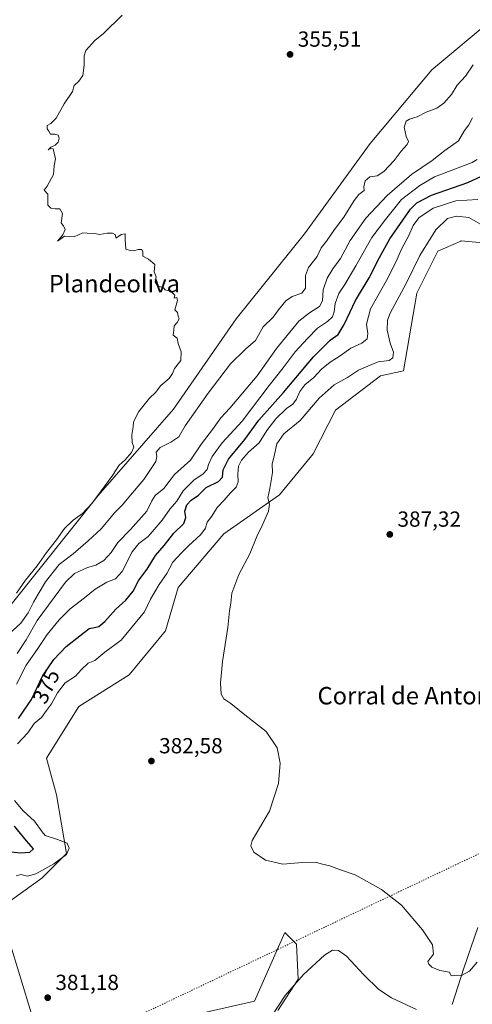
# Model space of a CAD drawing. Units: metres. Extents: x 628470 to 631957, y 4699543 to 4701920.
# Drawn here: x 630041 to 630249, y 4700772 to 4701223 of the extents above; entities that cross this region are included whole.
import ezdxf
from ezdxf.enums import TextEntityAlignment as Align

# ---------------------------------------------------------------- set-up
doc = ezdxf.new("R2010")
doc.units = ezdxf.units.M
doc.header["$MEASUREMENT"] = 0
doc.linetypes.add('DGN Style 5', pattern=[1.1536117293433497, 0.4944050268614355, -0.6592067024819142])
for name, color, linetype, lineweight in [('Arbolado forestal CxS', 92, 'Continuous', 0), ('Cultivos herbáceos CxS', 92, 'Continuous', 0), ('Curva de nivel maestra', 30, 'Continuous', 30), ('Curva de nivel normal', 30, 'Continuous', 0), ('Matorral CxS', 135, 'Continuous', 0), ('Punto de cota en terreno', 7, 'Continuous', 0), ('Rótulo de curva de nivel directora', 7, 'Continuous', 0), ('Rótulo de punto de cota en terreno', 7, 'Continuous', 0), ('Senda virtual', 7, 'DGN Style 5', 0), ('Texto cartográfico', 7, 'Continuous', 0)]:
    doc.layers.add(name, color=color, linetype=linetype, lineweight=lineweight)
doc.styles.add('Style-Arial', font='txt')

# ---------------------------------------------------------------- blocks, each defined once
blk = doc.blocks.new('*U5')
at = {"layer": 'Matorral CxS', "color": 135, "linetype": 'Continuous', "lineweight": 0}
blk.add_polyline3d([(630239.3047000002, 4700771.580499999, 381.7728999999963), (630244.5850999998, 4700788.228499999, 385.288400000005), (630251.0846999995, 4700806.812700001, 386.1937000000034)], dxfattribs=at)
blk = doc.blocks.new('5PATER')
at = {"layer": 'Punto de cota en terreno', "linetype": 'Continuous', "lineweight": 0}
h = blk.add_hatch(color=51, dxfattribs=at)
edge = h.paths.add_edge_path()
edge.add_ellipse((0, 0), major_axis=(-0.1095731443231308, -0.1110710700762829), ratio=0.9994222409660322, start_angle=0, end_angle=360)

msp = doc.modelspace()

# ---------------------------------------------------------------- linework, layer by layer
at = {"layer": 'Arbolado forestal CxS', "color": 92, "linetype": 'Continuous', "lineweight": 0}
for points in [[(630408.6524999999, 4701362.095899999, 359.632700000002), (630369.3750999998, 4701333.7685, 359.4504000000015), (630335.6766999997, 4701310.665100001, 358.117499999993), (630304.8183000004, 4701276.2071, 357.7125999999989), (630284.5686999997, 4701249.0101, 357.313599999994), (630256.6847999999, 4701222.248500001, 356.9168999999966), (630229.9530999997, 4701199.9615, 356.6622000000062), (630201.6177000003, 4701166.204100001, 356.4471000000049), (630171.5767999999, 4701124.782099999, 355.5829999999987), (630140.1801000005, 4701085.8639, 355.2284000000073), (630111.4308000002, 4701044.4757, 355.3129000000045), (630076.8958999999, 4701004.840100001, 355.1385000000009), (630036.9149000002, 4700954.903899999, 354.8941999999952), (630005.5384999998, 4700915.986500001, 354.6903000000021), (629970.2698999997, 4700880.143300001, 354.2859999999928), (629954.2805000005, 4700860.042300001, 354.2883000000002), (629939.1945000002, 4700853.9341, 353.9348999999929), (629934.4493000006, 4700841.110099999, 353.9882999999973), (629923.8403000003, 4700833.8487, 354.010500000004), (629912.6300999997, 4700825.301899999, 354.4942000000011), (629904.6769000003, 4700813.6647, 353.9899000000005), (629893.9003, 4700788.619700001, 353.9541999999929), (629879.7823000001, 4700769.8367, 354.0190000000002), (629873.6671000002, 4700760.787500001, 354.3889000000054)], [(630033.5503000002, 4700817.022100001, 380.7551999999997), (630051.0093, 4700829.541300001, 380.1863000000012), (630062.4067000002, 4700840.7465, 379.8481000000029), (630057.7981000004, 4700867.640500001, 381.3203999999969), (630053.1903999997, 4700884.544299999, 381.4986999999965), (630068.0040999996, 4700908.0891, 381.4410999999964), (630091.1261, 4700922.661499999, 381.688599999994), (630107.7494999999, 4700942.7797, 381.9326000000001), (630113.5818999996, 4700962.616699999, 381.9103999999934), (630134.5321000004, 4700987.2917, 382.514599999995), (630160.1103999997, 4701005.1031, 385.3889000000054), (630175.4989, 4701023.918099999, 386.0899000000064), (630185.7741, 4701043.871300001, 386.0372000000062), (630206.3232000005, 4701059.646500001, 385.9070000000065), (630216.9873000003, 4701062.044700001, 386.0561000000016), (630223.1149000004, 4701097.548699999, 386.5320999999968), (630232.7723000003, 4701116.8507, 386.3117000000057), (630243.1951000001, 4701121.4617, 386.3101000000024), (630243.4483000003, 4701121.5737, 386.3058000000019), (630265.0991000002, 4701119.597899999, 386.2014999999956)], [(630159.3313999996, 4700768.862700001, 379.9838000000018), (630168.5926999999, 4700783.119700001, 380.8512999999948), (630167.8249000004, 4700799.255700001, 382.1459000000032), (630164.7076000003, 4700802.374700001, 382.8983000000007), (630162.4490999999, 4700804.6347, 383.3399999999965), (630148.6224999997, 4700773.1303, 381.5623999999953), (630121.7407000001, 4700766.983300001, 380.8271999999997)], [(630047.6819000002, 4700762.7795, 381.4164000000019), (630037.2538999999, 4700796.949300001, 381.2501000000047)]]:
    msp.add_polyline3d(points, dxfattribs=at)
at = {"layer": 'Cultivos herbáceos CxS', "color": 92, "linetype": 'Continuous', "lineweight": 0}
for points in [[(630408.6524999999, 4701362.095899999, 359.632700000002), (630369.3750999998, 4701333.7685, 359.4504000000015), (630335.6766999997, 4701310.665100001, 358.117499999993), (630304.8183000004, 4701276.2071, 357.7125999999989), (630284.5686999997, 4701249.0101, 357.313599999994), (630256.6847999999, 4701222.248500001, 356.9168999999966), (630229.9530999997, 4701199.9615, 356.6622000000062), (630201.6177000003, 4701166.204100001, 356.4471000000049), (630171.5767999999, 4701124.782099999, 355.5829999999987), (630140.1801000005, 4701085.8639, 355.2284000000073), (630111.4308000002, 4701044.4757, 355.3129000000045), (630076.8958999999, 4701004.840100001, 355.1385000000009), (630036.9149000002, 4700954.903899999, 354.8941999999952), (630005.5384999998, 4700915.986500001, 354.6903000000021), (629970.2698999997, 4700880.143300001, 354.2859999999928), (629954.2805000005, 4700860.042300001, 354.2883000000002), (629939.1945000002, 4700853.9341, 353.9348999999929), (629934.4493000006, 4700841.110099999, 353.9882999999973), (629923.8403000003, 4700833.8487, 354.010500000004), (629912.6300999997, 4700825.301899999, 354.4942000000011), (629904.6769000003, 4700813.6647, 353.9899000000005), (629893.9003, 4700788.619700001, 353.9541999999929), (629879.7823000001, 4700769.8367, 354.0190000000002), (629873.6671000002, 4700760.787500001, 354.3889000000054)], [(630256.6847999999, 4701222.248500001, 356.9168999999966), (630229.9530999997, 4701199.9615, 356.6622000000062), (630201.6177000003, 4701166.204100001, 356.4471000000049), (630171.5767999999, 4701124.782099999, 355.5829999999987), (630140.1801000005, 4701085.8639, 355.2284000000073), (630111.4308000002, 4701044.4757, 355.3129000000045), (630076.8958999999, 4701004.840100001, 355.1385000000009), (630036.9149000002, 4700954.903899999, 354.8941999999952), (630005.5384999998, 4700915.986500001, 354.6903000000021), (629970.2698999997, 4700880.143300001, 354.2859999999928), (629954.2805000005, 4700860.042300001, 354.2883000000002), (629939.1945000002, 4700853.9341, 353.9348999999929), (629934.4493000006, 4700841.110099999, 353.9882999999973), (629923.8403000003, 4700833.8487, 354.010500000004), (629912.6300999997, 4700825.301899999, 354.4942000000011), (629904.6769000003, 4700813.6647, 353.9899000000005), (629893.9003, 4700788.619700001, 353.9541999999929), (629879.7823000001, 4700769.8367, 354.0190000000002)], [(630033.5503000002, 4700817.022100001, 380.7551999999997), (630051.0093, 4700829.541300001, 380.1863000000012), (630062.4067000002, 4700840.7465, 379.8481000000029), (630057.7981000004, 4700867.640500001, 381.3203999999969), (630053.1903999997, 4700884.544299999, 381.4986999999965), (630068.0040999996, 4700908.0891, 381.4410999999964), (630091.1261, 4700922.661499999, 381.688599999994), (630107.7494999999, 4700942.7797, 381.9326000000001), (630113.5818999996, 4700962.616699999, 381.9103999999934), (630134.5321000004, 4700987.2917, 382.514599999995), (630160.1103999997, 4701005.1031, 385.3889000000054), (630175.4989, 4701023.918099999, 386.0899000000064), (630185.7741, 4701043.871300001, 386.0372000000062), (630206.3232000005, 4701059.646500001, 385.9070000000065), (630216.9873000003, 4701062.044700001, 386.0561000000016), (630223.1149000004, 4701097.548699999, 386.5320999999968), (630232.7723000003, 4701116.8507, 386.3117000000057), (630243.1951000001, 4701121.4617, 386.3101000000024), (630243.4483000003, 4701121.5737, 386.3058000000019), (630265.0991000002, 4701119.597899999, 386.2014999999956)], [(630033.5503000002, 4700817.022100001, 380.7551999999997), (630051.0093, 4700829.541300001, 380.1863000000012), (630062.4067000002, 4700840.7465, 379.8481000000029), (630057.7981000004, 4700867.640500001, 381.3203999999969), (630053.1903999997, 4700884.544299999, 381.4986999999965), (630068.0040999996, 4700908.0891, 381.4410999999964), (630091.1261, 4700922.661499999, 381.688599999994), (630107.7494999999, 4700942.7797, 381.9326000000001), (630113.5818999996, 4700962.616699999, 381.9103999999934), (630134.5321000004, 4700987.2917, 382.514599999995), (630160.1103999997, 4701005.1031, 385.3889000000054), (630175.4989, 4701023.918099999, 386.0899000000064), (630185.7741, 4701043.871300001, 386.0372000000062), (630206.3232000005, 4701059.646500001, 385.9070000000065), (630216.9873000003, 4701062.044700001, 386.0561000000016), (630223.1149000004, 4701097.548699999, 386.5320999999968), (630232.7723000003, 4701116.8507, 386.3117000000057), (630243.1951000001, 4701121.4617, 386.3101000000024), (630243.4483000003, 4701121.5737, 386.3058000000019), (630265.0991000002, 4701119.597899999, 386.2014999999956)], [(630251.0846999995, 4700806.812700001, 386.1937000000034), (630244.5850999998, 4700788.228499999, 385.288400000005), (630239.3047000002, 4700771.580499999, 381.7728999999963)], [(630251.0846999995, 4700806.812700001, 386.1937000000034), (630244.5850999998, 4700788.228499999, 385.288400000005), (630239.3047000002, 4700771.580499999, 381.7728999999963)], [(630159.3313999996, 4700768.862700001, 379.9838000000018), (630168.5926999999, 4700783.119700001, 380.8512999999948), (630167.8249000004, 4700799.255700001, 382.1459000000032), (630164.7076000003, 4700802.374700001, 382.8983000000007), (630162.4490999999, 4700804.6347, 383.3399999999965), (630148.6224999997, 4700773.1303, 381.5623999999953), (630121.7407000001, 4700766.983300001, 380.8271999999997)], [(630159.3313999996, 4700768.862700001, 379.9838000000018), (630168.5926999999, 4700783.119700001, 380.8512999999948), (630167.8249000004, 4700799.255700001, 382.1459000000032), (630164.7076000003, 4700802.374700001, 382.8983000000007), (630162.4490999999, 4700804.6347, 383.3399999999965), (630148.6224999997, 4700773.1303, 381.5623999999953), (630121.7407000001, 4700766.983300001, 380.8271999999997)], [(630047.6819000002, 4700762.7795, 381.4164000000019), (630037.2538999999, 4700796.949300001, 381.2501000000047)], [(630047.6819000002, 4700762.7795, 381.4164000000019), (630037.2538999999, 4700796.949300001, 381.2501000000047)]]:
    msp.add_polyline3d(points, dxfattribs=at)
at = {"layer": 'Curva de nivel maestra', "color": 30, "linetype": 'Continuous', "lineweight": 30, "elevation": 375, "flags": 128}
for points in [[(630040.29, 4700902.690099999), (630046.2100000001, 4700911.360099999), (630051.2999999998, 4700922.020099999), (630056.4699999997, 4700929.620100001), (630062.2000000002, 4700935.610099999), (630068.5099999999, 4700940.4801), (630072.7699999996, 4700943.950099999), (630075.1900000004, 4700944.340100001), (630077.2400000002, 4700944.840100001), (630079.8799999999, 4700947.130100001), (630084.9699999997, 4700952.8101), (630089.6100000005, 4700956.8201), (630092.9699999997, 4700960.940099999), (630095.5499999998, 4700966.040100001), (630099.2699999996, 4700971.140100001), (630103.2199999997, 4700977.270099999), (630107.2000000002, 4700982.0001), (630111.5300000003, 4700987.5101), (630116.2000000002, 4700992.0601), (630117.0499999998, 4700994.8301), (630116.5899999999, 4700997.720100001), (630117.4900000002, 4701000.540100001), (630119.5899999999, 4701002.700099999), (630122.9400000004, 4701004.9801), (630126.4800000006, 4701008.5001), (630132.0700000003, 4701011.3301), (630133.8700000001, 4701013.1801), (630134.2100000001, 4701016.630100001), (630136.6699999999, 4701021.5001), (630144.2199999997, 4701030.550100001), (630150.6100000005, 4701039.4301), (630161.8899999997, 4701052.0801), (630175.6399999997, 4701068.4101), (630183.3099999997, 4701076.030099999), (630187, 4701078.690099999), (630189.7199999997, 4701083.170100001), (630194.9699999997, 4701094.130100001), (630201.2000000002, 4701104.620100001), (630205.9500000002, 4701113.9801), (630210.6600000003, 4701122.470100001), (630220.2000000002, 4701136.0801), (630223, 4701138.9001), (630229.8700000001, 4701142.4101), (630246.5300000003, 4701148.200099999), (630254.6699999999, 4701152.020099999)], [(630035.3399999999, 4700841.670100001), (630041.2000000002, 4700841.1501), (630045.4400000004, 4700841.4301), (630047.1399999997, 4700842.960100001), (630043.9400000004, 4700846.600099999), (630038.4400000004, 4700853.2601)]]:
    msp.add_lwpolyline(points, dxfattribs=at)
at = {"layer": 'Curva de nivel normal', "color": 30, "linetype": 'Continuous', "lineweight": 0, "flags": 128}
for points, elevation in [([(630039.4100000003, 4700960.100099999), (630043.5300000003, 4700966.050100001), (630048.8099999997, 4700972.540100001), (630053.1299999999, 4700978.6801), (630057.7300000006, 4700984.5601), (630061.3399999999, 4700989.6801), (630065.3700000001, 4700993.5801), (630069.7400000002, 4700996.530099999), (630074.1799999997, 4701001.360099999), (630083.4199999999, 4701014.020099999), (630086.5199999996, 4701018.7301), (630089.2300000006, 4701021.190099999), (630092.0999999996, 4701024.470100001), (630093.1900000004, 4701026.970100001), (630092.4400000004, 4701029.090100001), (630092.3700000001, 4701032.690099999), (630092.9400000004, 4701036.270099999), (630093.1100000005, 4701038.670100001), (630095.5, 4701043.270099999), (630100.4600000001, 4701049.4801), (630103.2000000002, 4701051.970100001), (630105.6799999997, 4701055.2601), (630109.4699999997, 4701058.470100001), (630111.0199999996, 4701060.690099999), (630111.9500000002, 4701063.020099999), (630114.8499999996, 4701066.690099999), (630114.9500000002, 4701070.690099999), (630113.6200000001, 4701074.440099999), (630113.0899999999, 4701076.9101), (630111.2999999998, 4701078.3301), (630111.5899999999, 4701080.5801), (630111.6600000003, 4701082.5601), (630113.0800000001, 4701084.0601), (630114.0300000003, 4701085.7301), (630113.5, 4701087.0001), (630113.25, 4701088.7401), (630112.0499999998, 4701089.880100001), (630113.2199999997, 4701094.2401), (630112.9600000001, 4701095.5601), (630111.7599999999, 4701095.220100001), (630112.0899999999, 4701096.690099999), (630110.4199999999, 4701098.360099999), (630107.6200000001, 4701099.120100001), (630106.7000000002, 4701100.190099999), (630104.1699999999, 4701100.840100001), (630103.0199999996, 4701102.6501), (630103.4900000002, 4701105.0601), (630102.5899999999, 4701107.300100001), (630102.79, 4701110.7501), (630099.9699999997, 4701113.120100001), (630097.3899999997, 4701114.470100001), (630097.4199999999, 4701116.440099999), (630096.9400000004, 4701117.540100001), (630095.2000000002, 4701117.5701), (630093.2999999998, 4701116.960100001), (630091.5899999999, 4701117.0801), (630089.6299999999, 4701117.790100001), (630089.3099999997, 4701122.140100001), (630089.3099999997, 4701124.800100001), (630087.4299999997, 4701124.470100001), (630084.9800000006, 4701122.690099999), (630084.8600000005, 4701124.350099999), (630083.5, 4701125.110099999), (630080.9400000004, 4701125.120100001), (630077.6200000001, 4701124.4301), (630075.2199999997, 4701124.9301), (630071.8399999999, 4701125.0001), (630069.75, 4701125.2401), (630065.8899999997, 4701123.380100001), (630063.75, 4701123.460100001), (630061.4199999999, 4701123.720100001), (630058.2000000002, 4701121.360099999), (630060.6699999999, 4701124.360099999), (630061.75, 4701126.690099999), (630061, 4701128.360099999), (630059.8700000001, 4701129.690099999), (630060.5300000003, 4701134.020099999), (630059.2000000002, 4701136.220100001), (630057.2000000002, 4701136.140100001), (630055.2000000002, 4701136.550100001), (630053.7599999999, 4701137.9101), (630053.75, 4701142.9101), (630052.0899999999, 4701144.700099999), (630053.5300000003, 4701146.520099999), (630056.3799999999, 4701152.0001), (630056.7000000002, 4701155.850099999), (630057.2999999998, 4701159.120100001), (630056.6299999999, 4701161.790100001), (630056.2800000003, 4701163.690099999), (630055.0899999999, 4701163.9101), (630053.8700000001, 4701163.270099999), (630055.2000000002, 4701164.440099999), (630057.1200000001, 4701165.360099999), (630058.5300000003, 4701166.770099999), (630059.0300000003, 4701168.610099999), (630058.5300000003, 4701170.020099999), (630057, 4701170.4901), (630054.9600000001, 4701170.440099999), (630054.2999999998, 4701171.790100001), (630053.4199999999, 4701172.9101), (630053.5300000003, 4701174.440099999), (630055.2000000002, 4701175.360099999), (630057.5300000003, 4701177.770099999), (630061.3200000003, 4701184.360099999), (630065.0300000003, 4701190.020099999), (630065.8200000003, 4701192.690099999), (630067.9900000002, 4701194.690099999), (630069.7699999996, 4701197.2601), (630070.4600000001, 4701201.9801), (630070.4199999999, 4701206.2601), (630071.1299999999, 4701208.690099999), (630075.2999999998, 4701213.3201), (630079.2699999996, 4701216.520099999), (630087.8300000001, 4701225.020099999)], 355), ([(630035.8099999997, 4700941.360099999), (630041.3399999999, 4700946.360099999), (630044.7000000002, 4700951.0101), (630047.1299999999, 4700956.030099999), (630049.3399999999, 4700959.5701), (630052.7699999996, 4700965.340100001), (630059.0099999999, 4700973.1801), (630065.4299999997, 4700978.0801), (630072.2300000006, 4700984.140100001), (630078.1799999997, 4700989.620100001), (630084.5099999999, 4700997.090100001), (630088.0599999997, 4701000.620100001), (630090.9400000004, 4701004.130100001), (630097.8099999997, 4701012.110099999), (630100.8799999999, 4701016.800100001), (630103.3200000003, 4701020.360099999), (630103.7800000003, 4701022.690099999), (630103.5, 4701024.690099999), (630105.2400000002, 4701026.9001), (630110.1600000003, 4701029.3301), (630113.8399999999, 4701031.710100001), (630116.7599999999, 4701036.690099999), (630127.3600000005, 4701051.690099999), (630137.5899999999, 4701065.1801), (630144.5300000003, 4701071.8301), (630149.0300000003, 4701075.870100001), (630152.6299999999, 4701082.0701), (630157.0800000001, 4701086.5101), (630159.6600000003, 4701089.960100001), (630163.0099999999, 4701094.0601), (630165.9000000004, 4701096.0701), (630170.3499999996, 4701097.4901), (630171.9199999999, 4701099.8301), (630172, 4701105.690099999), (630173.3099999997, 4701109.360099999), (630177.2999999998, 4701114.360099999), (630179.1200000001, 4701118.360099999), (630181.5700000003, 4701121.4301), (630185.2199999997, 4701126.7401), (630189.5300000003, 4701132.3201), (630194.3399999999, 4701140.0601), (630196.5199999996, 4701142.840100001), (630198.8499999996, 4701144.550100001), (630198.7199999997, 4701146.2301), (630199.4000000004, 4701149.020099999), (630201.5300000003, 4701150.940099999), (630204.8700000001, 4701151.280099999), (630207.8899999997, 4701153.2401), (630212.7199999997, 4701158.3201), (630215.8899999997, 4701162.590100001), (630218.6600000003, 4701165.670100001), (630219.2199999997, 4701167.0801), (630218.2400000002, 4701169.3101), (630217.25, 4701173.690099999), (630218.2400000002, 4701176.380100001), (630219.7300000006, 4701177.340100001), (630223.1799999997, 4701178.340100001), (630227.3799999999, 4701180.520099999), (630232.2800000003, 4701182.380100001), (630235.5, 4701184.640100001), (630238.9500000002, 4701188.6501), (630241.5999999996, 4701192.860099999), (630245.3300000001, 4701197.0601), (630248.9600000001, 4701202.220100001)], 360), ([(630039.6399999997, 4700932.4901), (630043.7999999998, 4700938.6501), (630048.8700000001, 4700947.550100001), (630061.8099999997, 4700965.100099999), (630065.9400000004, 4700969.0701), (630072.04, 4700971.870100001), (630075.7699999996, 4700972.9801), (630079.5, 4700975.020099999), (630082.7599999999, 4700978.780099999), (630085.8200000003, 4700983.350099999), (630091.7599999999, 4700989.270099999), (630099.1399999997, 4700997.670100001), (630101.4100000003, 4701002.470100001), (630103.04, 4701004.8201), (630107.0300000003, 4701008.0801), (630111.8600000005, 4701014.460100001), (630119.2400000002, 4701021.020099999), (630124.2999999998, 4701028.440099999), (630129.3099999997, 4701035.040100001), (630133.1600000003, 4701040.440099999), (630137.3399999999, 4701044.860099999), (630149.8300000001, 4701059.6801), (630158.7300000006, 4701072.280099999), (630168.8600000005, 4701084.690099999), (630173.7699999996, 4701088.530099999), (630178.4199999999, 4701091.5001), (630179.7800000003, 4701094.110099999), (630180.1200000001, 4701099.1501), (630181.9600000001, 4701104.440099999), (630184.5599999997, 4701108.690099999), (630188.0599999997, 4701113.4901), (630192.5300000003, 4701121.7401), (630199.6600000003, 4701131.860099999), (630209.4600000001, 4701142.340100001), (630220.5899999999, 4701151.970100001), (630230.1299999999, 4701158.4001), (630235.8700000001, 4701163.0101), (630242.1500000004, 4701167.390100001), (630244.9900000002, 4701172.110099999), (630246.9900000002, 4701174.7401), (630248.5700000003, 4701177.860099999)], 365), ([(630039.4100000003, 4700918.370100001), (630043.8799999999, 4700927.0601), (630048.8700000001, 4700934.300100001), (630053.5300000003, 4700941.200099999), (630058.9100000003, 4700947.920100001), (630064.0499999998, 4700952.9001), (630070.5800000001, 4700957.9001), (630075.5300000003, 4700961.9901), (630080.8700000001, 4700965.140100001), (630084.8700000001, 4700966.6601), (630087.8700000001, 4700970.050100001), (630092.5300000003, 4700979.0601), (630095.5300000003, 4700982.840100001), (630099.8700000001, 4700986.090100001), (630106.25, 4700993.610099999), (630109.75, 4700998.5601), (630112.9299999997, 4701002.2601), (630115.9000000004, 4701006.920100001), (630120.8799999999, 4701012.020099999), (630124.9299999997, 4701014.690099999), (630126.9000000004, 4701016.710100001), (630127.5199999996, 4701019.0101), (630129.1299999999, 4701022.6601), (630133.7400000002, 4701028.9301), (630142.9800000006, 4701038.9001), (630155.3700000001, 4701055.220100001), (630161.7400000002, 4701063.3101), (630167.25, 4701070.6601), (630172.8700000001, 4701076.720100001), (630177.4500000002, 4701081.520099999), (630182.0899999999, 4701084.5601), (630184.3399999999, 4701086.690099999), (630185.1600000003, 4701089.020099999), (630185.5300000003, 4701092.880100001), (630187.2599999999, 4701097.440099999), (630190, 4701101.540100001), (630195.0300000003, 4701110.020099999), (630202.4100000003, 4701123.020099999), (630208.7400000002, 4701131.360099999), (630216.0199999996, 4701140.450099999), (630224.4000000004, 4701146.860099999), (630231.2000000002, 4701150.860099999), (630248.3899999997, 4701157.440099999), (630250.75, 4701158.850099999)], 370), ([(630039.7800000003, 4700891.030099999), (630044.5300000003, 4700896.140100001), (630047.54, 4700900.360099999), (630050.8899999997, 4700903.040100001), (630053.2000000002, 4700906.360099999), (630055.5, 4700909.360099999), (630058.1399999997, 4700914.440099999), (630061.6699999999, 4700918.920100001), (630066.4199999999, 4700922.0101), (630068.9900000002, 4700924.920100001), (630072.3300000001, 4700927.9901), (630075.4000000004, 4700929.220100001), (630079.9600000001, 4700932.9901), (630087.3399999999, 4700938.520099999), (630098.0599999997, 4700951.520099999), (630100.9400000004, 4700957.270099999), (630104.8300000001, 4700964.020099999), (630108.3200000003, 4700969.020099999), (630111.1399999997, 4700974.360099999), (630114.9500000002, 4700978.420100001), (630118.2400000002, 4700981.790100001), (630124.04, 4700986.960100001), (630126.0999999996, 4700989.890100001), (630126.8700000001, 4700992.5601), (630129.0700000003, 4700995.300100001), (630131.5, 4700999.4101), (630134.7199999997, 4701002.7401), (630137.4000000004, 4701005.880100001), (630140.1500000004, 4701008.590100001), (630141.0999999996, 4701011.100099999), (630140.8899999997, 4701014.6801), (630141.2000000002, 4701018.2301), (630142.6799999997, 4701020.9901), (630145.9100000003, 4701024.690099999), (630150.7999999998, 4701029.020099999), (630154.2300000006, 4701034.690099999), (630158.3799999999, 4701040.020099999), (630163.2999999998, 4701044.690099999), (630166.2100000001, 4701046.690099999), (630167.9199999999, 4701049.020099999), (630169.3200000003, 4701052.4801), (630171.6699999999, 4701055.520099999), (630175.7400000002, 4701058.840100001), (630179.3399999999, 4701062.6801), (630183.2999999998, 4701065.920100001), (630187.8399999999, 4701068.9101), (630192.7400000002, 4701072.360099999), (630197.8700000001, 4701074.690099999), (630200.2400000002, 4701076.690099999), (630200.6100000005, 4701079.090100001), (630199.9199999999, 4701083.290100001), (630201.7800000003, 4701090.420100001), (630209.1399999997, 4701103.360099999), (630213.6200000001, 4701112.020099999), (630215.9000000004, 4701117.360099999), (630219.3799999999, 4701124.040100001), (630221.3200000003, 4701128.620100001), (630223.9500000002, 4701132.100099999), (630230.5300000003, 4701136.470100001), (630240.9500000002, 4701139.850099999), (630251.0999999996, 4701140.540100001)], 380), ([(630250.7699999996, 4700791.0001), (630247.2300000006, 4700786.860099999), (630243.5300000003, 4700784.850099999), (630241.1799999997, 4700784.970100001), (630239.3099999997, 4700784.6801), (630238.7000000002, 4700785.0001), (630238.0999999996, 4700786.380100001), (630233.6399999997, 4700787.140100001), (630229.9100000003, 4700788.7301), (630228.5800000001, 4700790.0701), (630228.1900000004, 4700791.280099999), (630230.75, 4700794.690099999), (630230.2999999998, 4700798.9801), (630225.6399999997, 4700805.860099999), (630216, 4700817.1501), (630206.8700000001, 4700824.280099999), (630194.7000000002, 4700830.950099999), (630187.5300000003, 4700833.470100001), (630183.0999999996, 4700835.0701), (630179.1699999999, 4700836.0801), (630176.5999999996, 4700836.800100001), (630170.5800000001, 4700836.6501), (630161.5300000003, 4700835.9101), (630153.6600000003, 4700837.790100001), (630148.3499999996, 4700841.3201), (630146.8300000001, 4700844.220100001), (630147.5899999999, 4700846.8101), (630155.4100000003, 4700860.170100001), (630159.6200000001, 4700872.9301), (630160.4100000003, 4700882.220100001), (630159.0199999996, 4700889.2601), (630153.9199999999, 4700896.7501), (630144.2000000002, 4700904.2601), (630137.6900000004, 4700909.460100001), (630134.5, 4700911.640100001), (630133.2999999998, 4700913.790100001), (630133, 4700918.9101), (630133.9500000002, 4700928.840100001), (630136.3099999997, 4700944.370100001), (630137.0999999996, 4700951.9801), (630137.7199999997, 4700955.540100001), (630138.2400000002, 4700960.0801), (630141.4699999997, 4700968.710100001), (630146.4199999999, 4700978.1801), (630149.6100000005, 4700985.9801), (630152.2800000003, 4700991.360099999), (630155.0199999996, 4700997.690099999), (630155.4299999997, 4701000.870100001), (630154.7199999997, 4701003.800100001), (630155.5800000001, 4701008.0601), (630156.7699999996, 4701015.4001), (630156.7599999999, 4701019.1601), (630157.7999999998, 4701023.5801), (630158.7800000003, 4701028.550100001), (630162.0599999997, 4701033.100099999), (630169.4800000006, 4701039.140100001), (630178.2999999998, 4701049.440099999), (630185.1799999997, 4701055.620100001), (630191.2199999997, 4701058.920100001), (630196.25, 4701062.2301), (630200.5199999996, 4701064.140100001), (630205.2699999996, 4701066.0801), (630210.3300000001, 4701066.770099999), (630212.1200000001, 4701067.9301), (630212.3399999999, 4701070.4901), (630210.8099999997, 4701074.630100001), (630209.3799999999, 4701080.550100001), (630209.6100000005, 4701085.170100001), (630210.7800000003, 4701088.420100001), (630218.1399999997, 4701102.0001), (630224.3899999997, 4701114.7501), (630231.8099999997, 4701126.550100001), (630237.2000000002, 4701131.840100001), (630241.3099999997, 4701132.8301), (630246.9800000006, 4701132.3101), (630252.3399999999, 4701129.1601)], 385), ([(630039.2000000002, 4700830.5801), (630041.4500000002, 4700831.140100001), (630044.5099999999, 4700830.460100001), (630048.3200000003, 4700831.4001), (630056.5, 4700836.040100001), (630062.2999999998, 4700840.390100001), (630063.6100000005, 4700843.270099999), (630062.7000000002, 4700845.5101), (630058.2000000002, 4700847.2501), (630052.5899999999, 4700849.050100001), (630051.0999999996, 4700850.690099999), (630047.5999999996, 4700855.540100001), (630042.4400000004, 4700860.380100001), (630038.4199999999, 4700865.020099999)], 380), ([(630222.9699999997, 4700769.2601), (630211.4500000002, 4700774.630100001), (630205.6600000003, 4700778.4901), (630198.7199999997, 4700785.220100001), (630190.8399999999, 4700793.670100001), (630187.0599999997, 4700796.380100001), (630184.3799999999, 4700796.5101), (630180.7100000001, 4700794.220100001), (630171.0300000003, 4700785.390100001), (630162.5999999996, 4700775.700099999), (630157.2000000002, 4700767.370100001)], 380)]:
    msp.add_lwpolyline(points, dxfattribs=dict(at, elevation=elevation))
at = {"layer": 'Matorral CxS', "color": 135, "linetype": 'Continuous', "lineweight": 0}
for points in [[(629879.7823000001, 4700769.8367, 354.0190000000002), (629893.9003, 4700788.619700001, 353.9541999999929), (629904.6769000003, 4700813.6647, 353.9899000000005), (629912.6300999997, 4700825.301899999, 354.4942000000011), (629923.8403000003, 4700833.8487, 354.010500000004), (629934.4493000006, 4700841.110099999, 353.9882999999973), (629939.1945000002, 4700853.9341, 353.9348999999929), (629954.2805000005, 4700860.042300001, 354.2883000000002), (629970.2698999997, 4700880.143300001, 354.2859999999928), (630005.5384999998, 4700915.986500001, 354.6903000000021), (630036.9149000002, 4700954.903899999, 354.8941999999952), (630076.8958999999, 4701004.840100001, 355.1385000000009), (630111.4308000002, 4701044.4757, 355.3129000000045), (630140.1801000005, 4701085.8639, 355.2284000000073), (630171.5767999999, 4701124.782099999, 355.5829999999987), (630201.6177000003, 4701166.204100001, 356.4471000000049), (630229.9530999997, 4701199.9615, 356.6622000000062), (630256.6847999999, 4701222.248500001, 356.9168999999966)], [(630265.0991000002, 4701119.597899999, 386.2014999999956), (630243.4483000003, 4701121.5737, 386.3058000000019), (630243.1951000001, 4701121.4617, 386.3101000000024), (630232.7723000003, 4701116.8507, 386.3117000000057), (630223.1149000004, 4701097.548699999, 386.5320999999968), (630216.9873000003, 4701062.044700001, 386.0561000000016), (630206.3232000005, 4701059.646500001, 385.9070000000065), (630185.7741, 4701043.871300001, 386.0372000000062), (630175.4989, 4701023.918099999, 386.0899000000064), (630160.1103999997, 4701005.1031, 385.3889000000054), (630134.5321000004, 4700987.2917, 382.514599999995), (630113.5818999996, 4700962.616699999, 381.9103999999934), (630107.7494999999, 4700942.7797, 381.9326000000001), (630091.1261, 4700922.661499999, 381.688599999994), (630068.0040999996, 4700908.0891, 381.4410999999964), (630053.1903999997, 4700884.544299999, 381.4986999999965), (630057.7981000004, 4700867.640500001, 381.3203999999969), (630062.4067000002, 4700840.7465, 379.8481000000029), (630051.0093, 4700829.541300001, 380.1863000000012), (630033.5503000002, 4700817.022100001, 380.7551999999997)], [(630251.0846999995, 4700806.812700001, 386.1937000000034), (630244.5850999998, 4700788.228499999, 385.288400000005), (630239.3047000002, 4700771.580499999, 381.7728999999963)], [(630121.7407000001, 4700766.983300001, 380.8271999999997), (630148.6224999997, 4700773.1303, 381.5623999999953), (630162.4490999999, 4700804.6347, 383.3399999999965), (630164.7076000003, 4700802.374700001, 382.8983000000007), (630167.8249000004, 4700799.255700001, 382.1459000000032), (630168.5926999999, 4700783.119700001, 380.8512999999948), (630159.3313999996, 4700768.862700001, 379.9838000000018)], [(630037.2538999999, 4700796.949300001, 381.2501000000047), (630047.6819000002, 4700762.7795, 381.4164000000019)]]:
    msp.add_polyline3d(points, dxfattribs=at)
at = {"layer": 'Senda virtual', "color": 7, "linetype": 'DGN Style 5', "lineweight": 0, "extrusion": (-0.0217913532283575, -0.01035198268514427, 0.9997089443327811), "elevation": -62010.97846924102, "flags": 128}
msp.add_lwpolyline([(-3975644.350705738, 2585644.238939149), (-3975644.350705737, 2585425.368467842)], dxfattribs=at)

# ---------------------------------------------------------------- block references
at = {"layer": 'Matorral CxS', "color": 135, "linetype": 'Continuous', "lineweight": 0}
msp.add_blockref('*U5', (0, 0), dxfattribs=at)
at = {"layer": 'Punto de cota en terreno', "color": 7, "linetype": 'Continuous', "lineweight": 0, "xscale": 10, "yscale": 10, "zscale": 10}
for p in [(630164.9000000004, 4701206.970000001, 355.5099999999948), (630210.6600000003, 4700987, 387.320000000007), (630101.3099999997, 4700883.15, 382.5800000000018), (630053.7000000002, 4700774.699999999, 381.179999999993)]:
    msp.add_blockref('5PATER', p, dxfattribs=at)

# ---------------------------------------------------------------- texts
at = {"layer": 'Rótulo de curva de nivel directora', "color": 7, "linetype": 'Continuous', "lineweight": 0, "style": 'Style-Arial'}
msp.add_text('375', height=7.000000000000002, rotation=64.47614659954122, dxfattribs=at).set_placement((630052.9915621865, 4700917.372863136), align=Align.MIDDLE_CENTER)
at = {"layer": 'Rótulo de punto de cota en terreno', "color": 7, "linetype": 'Continuous', "lineweight": 0, "style": 'Style-Arial'}
for s, p in [('355,51', (630168.4277999997, 4701210.4978)), ('387,32', (630214.1878000004, 4700990.527799999)), ('382,58', (630104.8378, 4700886.677800001)), ('381,18', (630057.2278000005, 4700778.227800001))]:
    msp.add_text(s, height=7.000000000000002, dxfattribs=at).set_placement(p)
at = {"layer": 'Texto cartográfico', "color": 7, "linetype": 'Continuous', "lineweight": 0, "style": 'Style-Arial'}
for s, p in [('Plandeoliva', (630084.3006451218, 4701101.940149999)), ('Corral de Antonio Amatriain', (630248.3796963415, 4700913.096799999))]:
    msp.add_text(s, height=8, dxfattribs=at).set_placement(p, align=Align.MIDDLE_CENTER)

doc.saveas('drawing.dxf')
